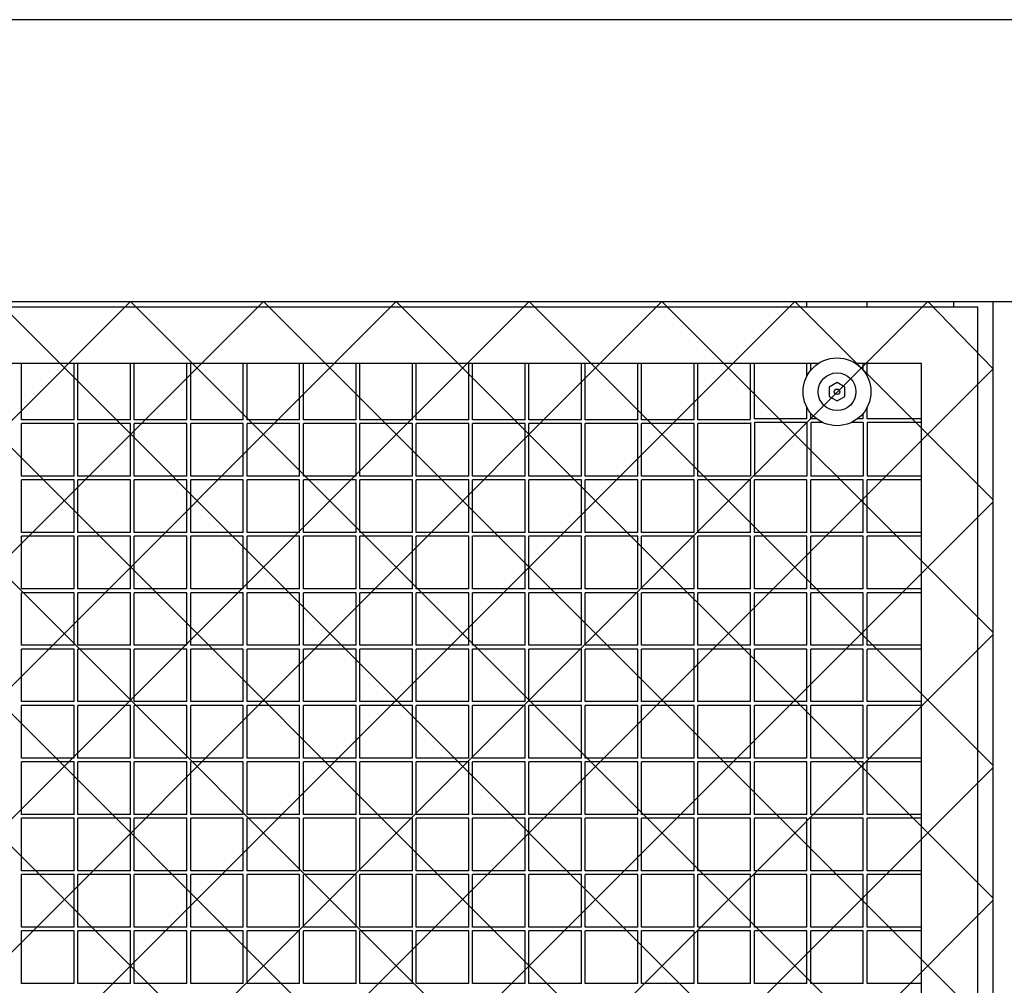
# Model space of a CAD drawing. Units: centimetres. Extents: x -5588 to -5560, y 5882.8 to 5896.3.
# Drawn here: x -5582 to -5581.5, y 5895.1 to 5895.6 of the extents above; entities that cross this region are included whole.
import ezdxf

# ---------------------------------------------------------------- set-up
doc = ezdxf.new("R2010")
doc.units = ezdxf.units.CM
doc.header["$LTSCALE"] = 8
doc.header["$MEASUREMENT"] = 0
doc.layers.add('Ansicht', color=8, linetype='CONTINUOUS')

msp = doc.modelspace()

# ---------------------------------------------------------------- linework, layer by layer
at = {"layer": 'Ansicht', "ltscale": 0.005}
for p, q in [((-5581.46728, 5895.5658), (-5583.57266, 5895.5658)), ((-5583.57266, 5895.4158), (-5581.46728, 5895.4158)), ((-5581.52707, 5895.4158), (-5581.49228, 5895.37988)), ((-5581.51328, 5895.4158), (-5581.51328, 5895.4128)), ((-5581.49228, 5893.7288), (-5581.49228, 5895.4158)), ((-5581.62134, 5895.3513), (-5581.62134, 5895.3228)), ((-5581.61934, 5895.3513), (-5581.61934, 5895.3228)), ((-5581.59134, 5895.3513), (-5581.59134, 5895.3228)), ((-5581.58934, 5895.3513), (-5581.58934, 5895.3228)), ((-5581.56134, 5895.3513), (-5581.56134, 5895.3228)), ((-5581.55934, 5895.3513), (-5581.55934, 5895.3228))]:
    msp.add_line(p, q, dxfattribs=at)
at = {"layer": 'Ansicht'}
for p, q in [((-5582.79484, 5894.5723), (-5581.95134, 5895.4158)), ((-5582.72413, 5894.5723), (-5581.88063, 5895.4158)), ((-5582.65342, 5894.5723), (-5581.80992, 5895.4158)), ((-5582.58271, 5894.5723), (-5581.73921, 5895.4158)), ((-5582.512, 5894.5723), (-5581.6685, 5895.4158)), ((-5582.44128, 5894.5723), (-5581.59778, 5895.4158)), ((-5582.37057, 5894.5723), (-5581.52707, 5895.4158)), ((-5581.49228, 5894.6032), (-5582.30489, 5895.4158)), ((-5581.49228, 5894.67391), (-5582.23418, 5895.4158)), ((-5581.49228, 5894.74462), (-5582.16347, 5895.4158)), ((-5581.49228, 5894.81533), (-5582.09276, 5895.4158)), ((-5581.49228, 5894.88604), (-5582.02205, 5895.4158)), ((-5581.49228, 5894.95675), (-5581.95134, 5895.4158)), ((-5581.49228, 5895.02746), (-5581.88063, 5895.4158)), ((-5581.49228, 5895.09817), (-5581.80992, 5895.4158)), ((-5581.49228, 5895.16888), (-5581.73921, 5895.4158)), ((-5581.49228, 5895.23959), (-5581.6685, 5895.4158)), ((-5581.49228, 5895.3103), (-5581.59778, 5895.4158)), ((-5581.59134, 5895.4128), (-5581.59134, 5895.4158)), ((-5581.55934, 5895.4128), (-5581.55934, 5895.4158)), ((-5581.50034, 5895.4128), (-5582.49034, 5895.4128)), ((-5581.50034, 5894.7223), (-5581.50034, 5895.4128)), ((-5581.5853, 5895.3828), (-5582.49034, 5895.3828)), ((-5582.00934, 5895.3528), (-5582.00934, 5895.3828)), ((-5581.98134, 5895.3528), (-5581.98134, 5895.3828)), ((-5581.97934, 5895.3528), (-5581.97934, 5895.3828)), ((-5581.95134, 5895.3528), (-5581.95134, 5895.3828)), ((-5581.94934, 5895.3528), (-5581.94934, 5895.3828)), ((-5581.92134, 5895.3528), (-5581.92134, 5895.3828)), ((-5581.91934, 5895.3528), (-5581.91934, 5895.3828)), ((-5581.89134, 5895.3528), (-5581.89134, 5895.3828)), ((-5581.88934, 5895.3528), (-5581.88934, 5895.3828)), ((-5581.86134, 5895.3528), (-5581.86134, 5895.3828)), ((-5581.85934, 5895.3528), (-5581.85934, 5895.3828)), ((-5581.83134, 5895.3528), (-5581.83134, 5895.3828)), ((-5581.82934, 5895.3528), (-5581.82934, 5895.3828)), ((-5581.80134, 5895.3528), (-5581.80134, 5895.3828)), ((-5581.79934, 5895.3528), (-5581.79934, 5895.3828)), ((-5581.77134, 5895.3528), (-5581.77134, 5895.3828)), ((-5581.76934, 5895.3528), (-5581.76934, 5895.3828)), ((-5581.74134, 5895.3528), (-5581.74134, 5895.3828)), ((-5581.73934, 5895.3528), (-5581.73934, 5895.3828)), ((-5581.71134, 5895.3528), (-5581.71134, 5895.3828)), ((-5581.70934, 5895.3528), (-5581.70934, 5895.3828)), ((-5581.68134, 5895.3528), (-5581.68134, 5895.3828)), ((-5581.67934, 5895.3528), (-5581.67934, 5895.3828)), ((-5581.65134, 5895.3528), (-5581.65134, 5895.3828)), ((-5581.64934, 5895.3528), (-5581.64934, 5895.3828)), ((-5581.62134, 5895.3533), (-5581.62134, 5895.3828)), ((-5581.61934, 5895.3533), (-5581.61934, 5895.3828)), ((-5581.59134, 5895.37611), (-5581.59134, 5895.3828)), ((-5581.58934, 5895.37915), (-5581.58934, 5895.3828)), ((-5581.53034, 5895.3828), (-5581.56537, 5895.3828)), ((-5581.56134, 5895.37915), (-5581.56134, 5895.3828)), ((-5581.55934, 5895.37611), (-5581.55934, 5895.3828)), ((-5581.53034, 5894.7223), (-5581.53034, 5895.3828)), ((-5582.29986, 5894.5723), (-5581.49228, 5895.37988)), ((-5581.59134, 5895.3533), (-5581.59134, 5895.35938)), ((-5581.58934, 5895.3533), (-5581.58934, 5895.35635)), ((-5581.56134, 5895.3533), (-5581.56134, 5895.35635)), ((-5581.55934, 5895.3533), (-5581.55934, 5895.35938)), ((-5581.98134, 5895.3528), (-5582.00934, 5895.3528)), ((-5581.95134, 5895.3528), (-5581.97934, 5895.3528)), ((-5581.92134, 5895.3528), (-5581.94934, 5895.3528)), ((-5581.89134, 5895.3528), (-5581.91934, 5895.3528)), ((-5581.86134, 5895.3528), (-5581.88934, 5895.3528)), ((-5581.83134, 5895.3528), (-5581.85934, 5895.3528)), ((-5581.80134, 5895.3528), (-5581.82934, 5895.3528)), ((-5581.77134, 5895.3528), (-5581.79934, 5895.3528)), ((-5581.74134, 5895.3528), (-5581.76934, 5895.3528)), ((-5581.71134, 5895.3528), (-5581.73934, 5895.3528)), ((-5581.68134, 5895.3528), (-5581.70934, 5895.3528)), ((-5581.65134, 5895.3528), (-5581.67934, 5895.3528)), ((-5581.62134, 5895.3528), (-5581.64934, 5895.3528)), ((-5581.59134, 5895.3533), (-5581.61934, 5895.3533)), ((-5581.59134, 5895.3513), (-5581.61934, 5895.3513)), ((-5581.58617, 5895.3533), (-5581.58934, 5895.3533)), ((-5581.58279, 5895.3513), (-5581.58934, 5895.3513)), ((-5581.56134, 5895.3513), (-5581.56788, 5895.3513)), ((-5581.56134, 5895.3533), (-5581.5645, 5895.3533)), ((-5581.53034, 5895.3533), (-5581.55934, 5895.3533)), ((-5581.53034, 5895.3513), (-5581.55934, 5895.3513)), ((-5581.98134, 5895.3508), (-5582.00934, 5895.3508)), ((-5582.00934, 5895.3228), (-5582.00934, 5895.3508)), ((-5581.98134, 5895.3228), (-5581.98134, 5895.3508)), ((-5581.95134, 5895.3508), (-5581.97934, 5895.3508)), ((-5581.97934, 5895.3228), (-5581.97934, 5895.3508)), ((-5581.95134, 5895.3228), (-5581.95134, 5895.3508)), ((-5581.92134, 5895.3508), (-5581.94934, 5895.3508)), ((-5581.94934, 5895.3228), (-5581.94934, 5895.3508)), ((-5581.92134, 5895.3228), (-5581.92134, 5895.3508)), ((-5581.89134, 5895.3508), (-5581.91934, 5895.3508)), ((-5581.91934, 5895.3228), (-5581.91934, 5895.3508)), ((-5581.89134, 5895.3228), (-5581.89134, 5895.3508)), ((-5581.86134, 5895.3508), (-5581.88934, 5895.3508)), ((-5581.88934, 5895.3228), (-5581.88934, 5895.3508)), ((-5581.86134, 5895.3228), (-5581.86134, 5895.3508)), ((-5581.83134, 5895.3508), (-5581.85934, 5895.3508)), ((-5581.85934, 5895.3228), (-5581.85934, 5895.3508)), ((-5581.83134, 5895.3228), (-5581.83134, 5895.3508)), ((-5581.80134, 5895.3508), (-5581.82934, 5895.3508)), ((-5581.82934, 5895.3228), (-5581.82934, 5895.3508)), ((-5581.80134, 5895.3228), (-5581.80134, 5895.3508)), ((-5581.77134, 5895.3508), (-5581.79934, 5895.3508)), ((-5581.79934, 5895.3228), (-5581.79934, 5895.3508)), ((-5581.77134, 5895.3228), (-5581.77134, 5895.3508)), ((-5581.74134, 5895.3508), (-5581.76934, 5895.3508)), ((-5581.76934, 5895.3228), (-5581.76934, 5895.3508)), ((-5581.74134, 5895.3228), (-5581.74134, 5895.3508)), ((-5581.71134, 5895.3508), (-5581.73934, 5895.3508)), ((-5581.73934, 5895.3228), (-5581.73934, 5895.3508)), ((-5581.71134, 5895.3228), (-5581.71134, 5895.3508)), ((-5581.68134, 5895.3508), (-5581.70934, 5895.3508)), ((-5581.70934, 5895.3228), (-5581.70934, 5895.3508)), ((-5581.68134, 5895.3228), (-5581.68134, 5895.3508)), ((-5581.65134, 5895.3508), (-5581.67934, 5895.3508)), ((-5581.67934, 5895.3228), (-5581.67934, 5895.3508)), ((-5581.65134, 5895.3228), (-5581.65134, 5895.3508)), ((-5581.62134, 5895.3508), (-5581.64934, 5895.3508)), ((-5581.64934, 5895.3228), (-5581.64934, 5895.3508)), ((-5581.98134, 5895.3228), (-5582.00934, 5895.3228)), ((-5581.98134, 5895.3208), (-5582.00934, 5895.3208)), ((-5582.00934, 5895.2928), (-5582.00934, 5895.3208)), ((-5581.98134, 5895.2928), (-5581.98134, 5895.3208)), ((-5581.95134, 5895.3228), (-5581.97934, 5895.3228)), ((-5581.95134, 5895.3208), (-5581.97934, 5895.3208)), ((-5581.97934, 5895.2928), (-5581.97934, 5895.3208)), ((-5581.95134, 5895.2928), (-5581.95134, 5895.3208)), ((-5581.92134, 5895.3228), (-5581.94934, 5895.3228)), ((-5581.92134, 5895.3208), (-5581.94934, 5895.3208)), ((-5581.94934, 5895.2928), (-5581.94934, 5895.3208)), ((-5581.92134, 5895.2928), (-5581.92134, 5895.3208)), ((-5581.89134, 5895.3228), (-5581.91934, 5895.3228)), ((-5581.89134, 5895.3208), (-5581.91934, 5895.3208)), ((-5581.91934, 5895.2928), (-5581.91934, 5895.3208)), ((-5581.89134, 5895.2928), (-5581.89134, 5895.3208)), ((-5581.86134, 5895.3228), (-5581.88934, 5895.3228)), ((-5581.86134, 5895.3208), (-5581.88934, 5895.3208)), ((-5581.88934, 5895.2928), (-5581.88934, 5895.3208)), ((-5581.86134, 5895.2928), (-5581.86134, 5895.3208)), ((-5581.83134, 5895.3228), (-5581.85934, 5895.3228)), ((-5581.83134, 5895.3208), (-5581.85934, 5895.3208)), ((-5581.85934, 5895.2928), (-5581.85934, 5895.3208)), ((-5581.83134, 5895.2928), (-5581.83134, 5895.3208)), ((-5581.80134, 5895.3228), (-5581.82934, 5895.3228)), ((-5581.80134, 5895.3208), (-5581.82934, 5895.3208)), ((-5581.82934, 5895.2928), (-5581.82934, 5895.3208)), ((-5581.80134, 5895.2928), (-5581.80134, 5895.3208)), ((-5581.77134, 5895.3228), (-5581.79934, 5895.3228)), ((-5581.77134, 5895.3208), (-5581.79934, 5895.3208)), ((-5581.79934, 5895.2928), (-5581.79934, 5895.3208)), ((-5581.77134, 5895.2928), (-5581.77134, 5895.3208)), ((-5581.74134, 5895.3228), (-5581.76934, 5895.3228)), ((-5581.74134, 5895.3208), (-5581.76934, 5895.3208)), ((-5581.76934, 5895.2928), (-5581.76934, 5895.3208)), ((-5581.74134, 5895.2928), (-5581.74134, 5895.3208)), ((-5581.71134, 5895.3228), (-5581.73934, 5895.3228)), ((-5581.71134, 5895.3208), (-5581.73934, 5895.3208)), ((-5581.73934, 5895.2928), (-5581.73934, 5895.3208)), ((-5581.71134, 5895.2928), (-5581.71134, 5895.3208)), ((-5581.68134, 5895.3228), (-5581.70934, 5895.3228)), ((-5581.68134, 5895.3208), (-5581.70934, 5895.3208)), ((-5581.70934, 5895.2928), (-5581.70934, 5895.3208)), ((-5581.68134, 5895.2928), (-5581.68134, 5895.3208)), ((-5581.65134, 5895.3228), (-5581.67934, 5895.3228)), ((-5581.65134, 5895.3208), (-5581.67934, 5895.3208)), ((-5581.67934, 5895.2928), (-5581.67934, 5895.3208)), ((-5581.65134, 5895.2928), (-5581.65134, 5895.3208)), ((-5581.62134, 5895.3228), (-5581.64934, 5895.3228)), ((-5581.62134, 5895.3208), (-5581.64934, 5895.3208)), ((-5581.64934, 5895.2928), (-5581.64934, 5895.3208)), ((-5581.62134, 5895.2928), (-5581.62134, 5895.3208)), ((-5581.59134, 5895.3228), (-5581.61934, 5895.3228)), ((-5581.59134, 5895.3208), (-5581.61934, 5895.3208)), ((-5581.61934, 5895.2928), (-5581.61934, 5895.3208)), ((-5581.59134, 5895.2928), (-5581.59134, 5895.3208)), ((-5581.56134, 5895.3228), (-5581.58934, 5895.3228)), ((-5581.56134, 5895.3208), (-5581.58934, 5895.3208)), ((-5581.58934, 5895.2928), (-5581.58934, 5895.3208)), ((-5581.56134, 5895.2928), (-5581.56134, 5895.3208)), ((-5581.53034, 5895.3228), (-5581.55934, 5895.3228)), ((-5581.53034, 5895.3208), (-5581.55934, 5895.3208)), ((-5581.55934, 5895.2928), (-5581.55934, 5895.3208)), ((-5582.22915, 5894.5723), (-5581.49228, 5895.30917)), ((-5581.98134, 5895.2928), (-5582.00934, 5895.2928)), ((-5581.98134, 5895.2908), (-5582.00934, 5895.2908)), ((-5582.00934, 5895.2628), (-5582.00934, 5895.2908)), ((-5581.98134, 5895.2628), (-5581.98134, 5895.2908)), ((-5581.95134, 5895.2928), (-5581.97934, 5895.2928)), ((-5581.95134, 5895.2908), (-5581.97934, 5895.2908)), ((-5581.97934, 5895.2628), (-5581.97934, 5895.2908)), ((-5581.95134, 5895.2628), (-5581.95134, 5895.2908)), ((-5581.92134, 5895.2928), (-5581.94934, 5895.2928)), ((-5581.92134, 5895.2908), (-5581.94934, 5895.2908)), ((-5581.94934, 5895.2628), (-5581.94934, 5895.2908)), ((-5581.92134, 5895.2628), (-5581.92134, 5895.2908)), ((-5581.89134, 5895.2928), (-5581.91934, 5895.2928)), ((-5581.89134, 5895.2908), (-5581.91934, 5895.2908)), ((-5581.91934, 5895.2628), (-5581.91934, 5895.2908)), ((-5581.89134, 5895.2628), (-5581.89134, 5895.2908)), ((-5581.86134, 5895.2928), (-5581.88934, 5895.2928)), ((-5581.86134, 5895.2908), (-5581.88934, 5895.2908)), ((-5581.88934, 5895.2628), (-5581.88934, 5895.2908)), ((-5581.86134, 5895.2628), (-5581.86134, 5895.2908)), ((-5581.83134, 5895.2928), (-5581.85934, 5895.2928)), ((-5581.83134, 5895.2908), (-5581.85934, 5895.2908)), ((-5581.85934, 5895.2628), (-5581.85934, 5895.2908)), ((-5581.83134, 5895.2628), (-5581.83134, 5895.2908)), ((-5581.80134, 5895.2928), (-5581.82934, 5895.2928)), ((-5581.80134, 5895.2908), (-5581.82934, 5895.2908)), ((-5581.82934, 5895.2628), (-5581.82934, 5895.2908)), ((-5581.80134, 5895.2628), (-5581.80134, 5895.2908)), ((-5581.77134, 5895.2928), (-5581.79934, 5895.2928)), ((-5581.77134, 5895.2908), (-5581.79934, 5895.2908)), ((-5581.79934, 5895.2628), (-5581.79934, 5895.2908)), ((-5581.77134, 5895.2628), (-5581.77134, 5895.2908)), ((-5581.74134, 5895.2928), (-5581.76934, 5895.2928)), ((-5581.74134, 5895.2908), (-5581.76934, 5895.2908)), ((-5581.76934, 5895.2628), (-5581.76934, 5895.2908)), ((-5581.74134, 5895.2628), (-5581.74134, 5895.2908)), ((-5581.71134, 5895.2928), (-5581.73934, 5895.2928)), ((-5581.71134, 5895.2908), (-5581.73934, 5895.2908)), ((-5581.73934, 5895.2628), (-5581.73934, 5895.2908)), ((-5581.71134, 5895.2628), (-5581.71134, 5895.2908)), ((-5581.68134, 5895.2928), (-5581.70934, 5895.2928)), ((-5581.68134, 5895.2908), (-5581.70934, 5895.2908)), ((-5581.70934, 5895.2628), (-5581.70934, 5895.2908)), ((-5581.68134, 5895.2628), (-5581.68134, 5895.2908)), ((-5581.65134, 5895.2928), (-5581.67934, 5895.2928)), ((-5581.65134, 5895.2908), (-5581.67934, 5895.2908)), ((-5581.67934, 5895.2628), (-5581.67934, 5895.2908)), ((-5581.65134, 5895.2628), (-5581.65134, 5895.2908)), ((-5581.62134, 5895.2928), (-5581.64934, 5895.2928)), ((-5581.62134, 5895.2908), (-5581.64934, 5895.2908)), ((-5581.64934, 5895.2628), (-5581.64934, 5895.2908)), ((-5581.62134, 5895.2628), (-5581.62134, 5895.2908)), ((-5581.59134, 5895.2928), (-5581.61934, 5895.2928)), ((-5581.59134, 5895.2908), (-5581.61934, 5895.2908)), ((-5581.61934, 5895.2628), (-5581.61934, 5895.2908)), ((-5581.59134, 5895.2628), (-5581.59134, 5895.2908)), ((-5581.56134, 5895.2928), (-5581.58934, 5895.2928)), ((-5581.56134, 5895.2908), (-5581.58934, 5895.2908)), ((-5581.58934, 5895.2628), (-5581.58934, 5895.2908)), ((-5581.56134, 5895.2628), (-5581.56134, 5895.2908)), ((-5581.53034, 5895.2928), (-5581.55934, 5895.2928)), ((-5581.53034, 5895.2908), (-5581.55934, 5895.2908)), ((-5581.55934, 5895.2628), (-5581.55934, 5895.2908)), ((-5581.98134, 5895.2628), (-5582.00934, 5895.2628)), ((-5581.95134, 5895.2628), (-5581.97934, 5895.2628)), ((-5581.92134, 5895.2628), (-5581.94934, 5895.2628)), ((-5581.89134, 5895.2628), (-5581.91934, 5895.2628)), ((-5581.86134, 5895.2628), (-5581.88934, 5895.2628)), ((-5581.83134, 5895.2628), (-5581.85934, 5895.2628)), ((-5581.80134, 5895.2628), (-5581.82934, 5895.2628)), ((-5581.77134, 5895.2628), (-5581.79934, 5895.2628)), ((-5581.74134, 5895.2628), (-5581.76934, 5895.2628)), ((-5581.71134, 5895.2628), (-5581.73934, 5895.2628)), ((-5581.68134, 5895.2628), (-5581.70934, 5895.2628)), ((-5581.65134, 5895.2628), (-5581.67934, 5895.2628)), ((-5581.62134, 5895.2628), (-5581.64934, 5895.2628)), ((-5581.59134, 5895.2628), (-5581.61934, 5895.2628)), ((-5581.56134, 5895.2628), (-5581.58934, 5895.2628)), ((-5581.53034, 5895.2628), (-5581.55934, 5895.2628)), ((-5581.98134, 5895.2608), (-5582.00934, 5895.2608)), ((-5582.00934, 5895.2328), (-5582.00934, 5895.2608)), ((-5581.98134, 5895.2328), (-5581.98134, 5895.2608)), ((-5581.95134, 5895.2608), (-5581.97934, 5895.2608)), ((-5581.97934, 5895.2328), (-5581.97934, 5895.2608)), ((-5581.95134, 5895.2328), (-5581.95134, 5895.2608)), ((-5581.92134, 5895.2608), (-5581.94934, 5895.2608)), ((-5581.94934, 5895.2328), (-5581.94934, 5895.2608)), ((-5581.92134, 5895.2328), (-5581.92134, 5895.2608)), ((-5581.89134, 5895.2608), (-5581.91934, 5895.2608)), ((-5581.91934, 5895.2328), (-5581.91934, 5895.2608)), ((-5581.89134, 5895.2328), (-5581.89134, 5895.2608)), ((-5581.86134, 5895.2608), (-5581.88934, 5895.2608)), ((-5581.88934, 5895.2328), (-5581.88934, 5895.2608)), ((-5581.86134, 5895.2328), (-5581.86134, 5895.2608)), ((-5581.83134, 5895.2608), (-5581.85934, 5895.2608)), ((-5581.85934, 5895.2328), (-5581.85934, 5895.2608)), ((-5581.83134, 5895.2328), (-5581.83134, 5895.2608)), ((-5581.80134, 5895.2608), (-5581.82934, 5895.2608)), ((-5581.82934, 5895.2328), (-5581.82934, 5895.2608)), ((-5581.80134, 5895.2328), (-5581.80134, 5895.2608)), ((-5581.77134, 5895.2608), (-5581.79934, 5895.2608)), ((-5581.79934, 5895.2328), (-5581.79934, 5895.2608)), ((-5581.77134, 5895.2328), (-5581.77134, 5895.2608)), ((-5581.74134, 5895.2608), (-5581.76934, 5895.2608)), ((-5581.76934, 5895.2328), (-5581.76934, 5895.2608)), ((-5581.74134, 5895.2328), (-5581.74134, 5895.2608)), ((-5581.71134, 5895.2608), (-5581.73934, 5895.2608)), ((-5581.73934, 5895.2328), (-5581.73934, 5895.2608)), ((-5581.71134, 5895.2328), (-5581.71134, 5895.2608)), ((-5581.68134, 5895.2608), (-5581.70934, 5895.2608)), ((-5581.70934, 5895.2328), (-5581.70934, 5895.2608)), ((-5581.68134, 5895.2328), (-5581.68134, 5895.2608)), ((-5581.65134, 5895.2608), (-5581.67934, 5895.2608)), ((-5581.67934, 5895.2328), (-5581.67934, 5895.2608)), ((-5581.65134, 5895.2328), (-5581.65134, 5895.2608)), ((-5581.62134, 5895.2608), (-5581.64934, 5895.2608)), ((-5581.64934, 5895.2328), (-5581.64934, 5895.2608)), ((-5581.62134, 5895.2328), (-5581.62134, 5895.2608)), ((-5581.59134, 5895.2608), (-5581.61934, 5895.2608)), ((-5581.61934, 5895.2328), (-5581.61934, 5895.2608)), ((-5581.59134, 5895.2328), (-5581.59134, 5895.2608)), ((-5581.56134, 5895.2608), (-5581.58934, 5895.2608)), ((-5581.58934, 5895.2328), (-5581.58934, 5895.2608)), ((-5581.56134, 5895.2328), (-5581.56134, 5895.2608)), ((-5581.53034, 5895.2608), (-5581.55934, 5895.2608)), ((-5581.55934, 5895.2328), (-5581.55934, 5895.2608)), ((-5582.15844, 5894.5723), (-5581.49228, 5895.23846)), ((-5581.98134, 5895.2328), (-5582.00934, 5895.2328)), ((-5581.98134, 5895.2308), (-5582.00934, 5895.2308)), ((-5582.00934, 5895.2028), (-5582.00934, 5895.2308)), ((-5581.98134, 5895.2028), (-5581.98134, 5895.2308)), ((-5581.95134, 5895.2328), (-5581.97934, 5895.2328)), ((-5581.95134, 5895.2308), (-5581.97934, 5895.2308)), ((-5581.97934, 5895.2028), (-5581.97934, 5895.2308)), ((-5581.95134, 5895.2028), (-5581.95134, 5895.2308)), ((-5581.92134, 5895.2328), (-5581.94934, 5895.2328)), ((-5581.92134, 5895.2308), (-5581.94934, 5895.2308)), ((-5581.94934, 5895.2028), (-5581.94934, 5895.2308)), ((-5581.92134, 5895.2028), (-5581.92134, 5895.2308)), ((-5581.89134, 5895.2328), (-5581.91934, 5895.2328)), ((-5581.89134, 5895.2308), (-5581.91934, 5895.2308)), ((-5581.91934, 5895.2028), (-5581.91934, 5895.2308)), ((-5581.89134, 5895.2028), (-5581.89134, 5895.2308)), ((-5581.86134, 5895.2328), (-5581.88934, 5895.2328)), ((-5581.86134, 5895.2308), (-5581.88934, 5895.2308)), ((-5581.88934, 5895.2028), (-5581.88934, 5895.2308)), ((-5581.86134, 5895.2028), (-5581.86134, 5895.2308)), ((-5581.83134, 5895.2328), (-5581.85934, 5895.2328)), ((-5581.83134, 5895.2308), (-5581.85934, 5895.2308)), ((-5581.85934, 5895.2028), (-5581.85934, 5895.2308)), ((-5581.83134, 5895.2028), (-5581.83134, 5895.2308)), ((-5581.80134, 5895.2328), (-5581.82934, 5895.2328)), ((-5581.80134, 5895.2308), (-5581.82934, 5895.2308)), ((-5581.82934, 5895.2028), (-5581.82934, 5895.2308)), ((-5581.80134, 5895.2028), (-5581.80134, 5895.2308)), ((-5581.77134, 5895.2328), (-5581.79934, 5895.2328)), ((-5581.77134, 5895.2308), (-5581.79934, 5895.2308)), ((-5581.79934, 5895.2028), (-5581.79934, 5895.2308)), ((-5581.77134, 5895.2028), (-5581.77134, 5895.2308)), ((-5581.74134, 5895.2328), (-5581.76934, 5895.2328)), ((-5581.74134, 5895.2308), (-5581.76934, 5895.2308)), ((-5581.76934, 5895.2028), (-5581.76934, 5895.2308)), ((-5581.74134, 5895.2028), (-5581.74134, 5895.2308)), ((-5581.71134, 5895.2328), (-5581.73934, 5895.2328)), ((-5581.71134, 5895.2308), (-5581.73934, 5895.2308)), ((-5581.73934, 5895.2028), (-5581.73934, 5895.2308)), ((-5581.71134, 5895.2028), (-5581.71134, 5895.2308)), ((-5581.68134, 5895.2328), (-5581.70934, 5895.2328)), ((-5581.68134, 5895.2308), (-5581.70934, 5895.2308)), ((-5581.70934, 5895.2028), (-5581.70934, 5895.2308)), ((-5581.68134, 5895.2028), (-5581.68134, 5895.2308)), ((-5581.65134, 5895.2328), (-5581.67934, 5895.2328)), ((-5581.65134, 5895.2308), (-5581.67934, 5895.2308)), ((-5581.67934, 5895.2028), (-5581.67934, 5895.2308)), ((-5581.65134, 5895.2028), (-5581.65134, 5895.2308)), ((-5581.62134, 5895.2328), (-5581.64934, 5895.2328)), ((-5581.62134, 5895.2308), (-5581.64934, 5895.2308)), ((-5581.64934, 5895.2028), (-5581.64934, 5895.2308)), ((-5581.62134, 5895.2028), (-5581.62134, 5895.2308)), ((-5581.59134, 5895.2328), (-5581.61934, 5895.2328)), ((-5581.59134, 5895.2308), (-5581.61934, 5895.2308)), ((-5581.61934, 5895.2028), (-5581.61934, 5895.2308)), ((-5581.59134, 5895.2028), (-5581.59134, 5895.2308)), ((-5581.56134, 5895.2328), (-5581.58934, 5895.2328)), ((-5581.56134, 5895.2308), (-5581.58934, 5895.2308)), ((-5581.58934, 5895.2028), (-5581.58934, 5895.2308)), ((-5581.56134, 5895.2028), (-5581.56134, 5895.2308)), ((-5581.53034, 5895.2328), (-5581.55934, 5895.2328)), ((-5581.53034, 5895.2308), (-5581.55934, 5895.2308)), ((-5581.55934, 5895.2028), (-5581.55934, 5895.2308)), ((-5581.98134, 5895.2028), (-5582.00934, 5895.2028)), ((-5581.98134, 5895.2008), (-5582.00934, 5895.2008)), ((-5582.00934, 5895.1728), (-5582.00934, 5895.2008)), ((-5581.98134, 5895.1728), (-5581.98134, 5895.2008)), ((-5581.95134, 5895.2028), (-5581.97934, 5895.2028)), ((-5581.95134, 5895.2008), (-5581.97934, 5895.2008)), ((-5581.97934, 5895.1728), (-5581.97934, 5895.2008)), ((-5581.95134, 5895.1728), (-5581.95134, 5895.2008)), ((-5581.92134, 5895.2028), (-5581.94934, 5895.2028)), ((-5581.92134, 5895.2008), (-5581.94934, 5895.2008)), ((-5581.94934, 5895.1728), (-5581.94934, 5895.2008)), ((-5581.92134, 5895.1728), (-5581.92134, 5895.2008)), ((-5581.89134, 5895.2028), (-5581.91934, 5895.2028)), ((-5581.89134, 5895.2008), (-5581.91934, 5895.2008)), ((-5581.91934, 5895.1728), (-5581.91934, 5895.2008)), ((-5581.89134, 5895.1728), (-5581.89134, 5895.2008)), ((-5581.86134, 5895.2028), (-5581.88934, 5895.2028)), ((-5581.86134, 5895.2008), (-5581.88934, 5895.2008)), ((-5581.88934, 5895.1728), (-5581.88934, 5895.2008)), ((-5581.86134, 5895.1728), (-5581.86134, 5895.2008)), ((-5581.83134, 5895.2028), (-5581.85934, 5895.2028)), ((-5581.83134, 5895.2008), (-5581.85934, 5895.2008)), ((-5581.85934, 5895.1728), (-5581.85934, 5895.2008)), ((-5581.83134, 5895.1728), (-5581.83134, 5895.2008)), ((-5581.80134, 5895.2028), (-5581.82934, 5895.2028)), ((-5581.80134, 5895.2008), (-5581.82934, 5895.2008)), ((-5581.82934, 5895.1728), (-5581.82934, 5895.2008)), ((-5581.80134, 5895.1728), (-5581.80134, 5895.2008)), ((-5581.77134, 5895.2028), (-5581.79934, 5895.2028)), ((-5581.77134, 5895.2008), (-5581.79934, 5895.2008)), ((-5581.79934, 5895.1728), (-5581.79934, 5895.2008)), ((-5581.77134, 5895.1728), (-5581.77134, 5895.2008)), ((-5581.74134, 5895.2028), (-5581.76934, 5895.2028)), ((-5581.74134, 5895.2008), (-5581.76934, 5895.2008)), ((-5581.76934, 5895.1728), (-5581.76934, 5895.2008)), ((-5581.74134, 5895.1728), (-5581.74134, 5895.2008)), ((-5581.71134, 5895.2028), (-5581.73934, 5895.2028)), ((-5581.71134, 5895.2008), (-5581.73934, 5895.2008)), ((-5581.73934, 5895.1728), (-5581.73934, 5895.2008)), ((-5581.71134, 5895.1728), (-5581.71134, 5895.2008)), ((-5581.68134, 5895.2028), (-5581.70934, 5895.2028)), ((-5581.68134, 5895.2008), (-5581.70934, 5895.2008)), ((-5581.70934, 5895.1728), (-5581.70934, 5895.2008)), ((-5581.68134, 5895.1728), (-5581.68134, 5895.2008)), ((-5581.65134, 5895.2028), (-5581.67934, 5895.2028)), ((-5581.65134, 5895.2008), (-5581.67934, 5895.2008)), ((-5581.67934, 5895.1728), (-5581.67934, 5895.2008)), ((-5581.65134, 5895.1728), (-5581.65134, 5895.2008)), ((-5581.62134, 5895.2028), (-5581.64934, 5895.2028)), ((-5581.62134, 5895.2008), (-5581.64934, 5895.2008)), ((-5581.64934, 5895.1728), (-5581.64934, 5895.2008)), ((-5581.62134, 5895.1728), (-5581.62134, 5895.2008)), ((-5581.59134, 5895.2028), (-5581.61934, 5895.2028)), ((-5581.59134, 5895.2008), (-5581.61934, 5895.2008)), ((-5581.61934, 5895.1728), (-5581.61934, 5895.2008)), ((-5581.59134, 5895.1728), (-5581.59134, 5895.2008)), ((-5581.56134, 5895.2028), (-5581.58934, 5895.2028)), ((-5581.56134, 5895.2008), (-5581.58934, 5895.2008)), ((-5581.58934, 5895.1728), (-5581.58934, 5895.2008)), ((-5581.56134, 5895.1728), (-5581.56134, 5895.2008)), ((-5581.53034, 5895.2028), (-5581.55934, 5895.2028)), ((-5581.53034, 5895.2008), (-5581.55934, 5895.2008)), ((-5581.55934, 5895.1728), (-5581.55934, 5895.2008)), ((-5581.98134, 5895.1728), (-5582.00934, 5895.1728)), ((-5581.95134, 5895.1728), (-5581.97934, 5895.1728)), ((-5581.92134, 5895.1728), (-5581.94934, 5895.1728)), ((-5581.89134, 5895.1728), (-5581.91934, 5895.1728)), ((-5581.86134, 5895.1728), (-5581.88934, 5895.1728)), ((-5581.83134, 5895.1728), (-5581.85934, 5895.1728)), ((-5581.80134, 5895.1728), (-5581.82934, 5895.1728)), ((-5581.77134, 5895.1728), (-5581.79934, 5895.1728)), ((-5581.74134, 5895.1728), (-5581.76934, 5895.1728)), ((-5581.71134, 5895.1728), (-5581.73934, 5895.1728)), ((-5581.68134, 5895.1728), (-5581.70934, 5895.1728)), ((-5581.65134, 5895.1728), (-5581.67934, 5895.1728)), ((-5581.62134, 5895.1728), (-5581.64934, 5895.1728)), ((-5581.59134, 5895.1728), (-5581.61934, 5895.1728)), ((-5581.56134, 5895.1728), (-5581.58934, 5895.1728)), ((-5581.53034, 5895.1728), (-5581.55934, 5895.1728)), ((-5581.98134, 5895.1708), (-5582.00934, 5895.1708)), ((-5582.00934, 5895.1428), (-5582.00934, 5895.1708)), ((-5581.98669, 5894.67334), (-5581.49228, 5895.16775)), ((-5581.98134, 5895.1428), (-5581.98134, 5895.1708)), ((-5581.95134, 5895.1708), (-5581.97934, 5895.1708)), ((-5581.97934, 5895.1428), (-5581.97934, 5895.1708)), ((-5581.95134, 5895.1428), (-5581.95134, 5895.1708)), ((-5581.92134, 5895.1708), (-5581.94934, 5895.1708)), ((-5581.94934, 5895.1428), (-5581.94934, 5895.1708)), ((-5581.92134, 5895.1428), (-5581.92134, 5895.1708)), ((-5581.89134, 5895.1708), (-5581.91934, 5895.1708)), ((-5581.91934, 5895.1428), (-5581.91934, 5895.1708)), ((-5581.89134, 5895.1428), (-5581.89134, 5895.1708)), ((-5581.86134, 5895.1708), (-5581.88934, 5895.1708)), ((-5581.88934, 5895.1428), (-5581.88934, 5895.1708)), ((-5581.86134, 5895.1428), (-5581.86134, 5895.1708)), ((-5581.83134, 5895.1708), (-5581.85934, 5895.1708)), ((-5581.85934, 5895.1428), (-5581.85934, 5895.1708)), ((-5581.83134, 5895.1428), (-5581.83134, 5895.1708)), ((-5581.80134, 5895.1708), (-5581.82934, 5895.1708)), ((-5581.82934, 5895.1428), (-5581.82934, 5895.1708)), ((-5581.80134, 5895.1428), (-5581.80134, 5895.1708)), ((-5581.77134, 5895.1708), (-5581.79934, 5895.1708)), ((-5581.79934, 5895.1428), (-5581.79934, 5895.1708)), ((-5581.77134, 5895.1428), (-5581.77134, 5895.1708)), ((-5581.74134, 5895.1708), (-5581.76934, 5895.1708)), ((-5581.76934, 5895.1428), (-5581.76934, 5895.1708)), ((-5581.74134, 5895.1428), (-5581.74134, 5895.1708)), ((-5581.71134, 5895.1708), (-5581.73934, 5895.1708)), ((-5581.73934, 5895.1428), (-5581.73934, 5895.1708)), ((-5581.71134, 5895.1428), (-5581.71134, 5895.1708)), ((-5581.68134, 5895.1708), (-5581.70934, 5895.1708)), ((-5581.70934, 5895.1428), (-5581.70934, 5895.1708)), ((-5581.68134, 5895.1428), (-5581.68134, 5895.1708)), ((-5581.65134, 5895.1708), (-5581.67934, 5895.1708)), ((-5581.67934, 5895.1428), (-5581.67934, 5895.1708)), ((-5581.65134, 5895.1428), (-5581.65134, 5895.1708)), ((-5581.62134, 5895.1708), (-5581.64934, 5895.1708)), ((-5581.64934, 5895.1428), (-5581.64934, 5895.1708)), ((-5581.62134, 5895.1428), (-5581.62134, 5895.1708)), ((-5581.59134, 5895.1708), (-5581.61934, 5895.1708)), ((-5581.61934, 5895.1428), (-5581.61934, 5895.1708)), ((-5581.59134, 5895.1428), (-5581.59134, 5895.1708)), ((-5581.56134, 5895.1708), (-5581.58934, 5895.1708)), ((-5581.58934, 5895.1428), (-5581.58934, 5895.1708)), ((-5581.56134, 5895.1428), (-5581.56134, 5895.1708)), ((-5581.53034, 5895.1708), (-5581.55934, 5895.1708)), ((-5581.55934, 5895.1428), (-5581.55934, 5895.1708)), ((-5581.98134, 5895.1428), (-5582.00934, 5895.1428)), ((-5581.95134, 5895.1428), (-5581.97934, 5895.1428)), ((-5581.92134, 5895.1428), (-5581.94934, 5895.1428)), ((-5581.89134, 5895.1428), (-5581.91934, 5895.1428)), ((-5581.86134, 5895.1428), (-5581.88934, 5895.1428)), ((-5581.83134, 5895.1428), (-5581.85934, 5895.1428)), ((-5581.80134, 5895.1428), (-5581.82934, 5895.1428)), ((-5581.77134, 5895.1428), (-5581.79934, 5895.1428)), ((-5581.74134, 5895.1428), (-5581.76934, 5895.1428)), ((-5581.71134, 5895.1428), (-5581.73934, 5895.1428)), ((-5581.68134, 5895.1428), (-5581.70934, 5895.1428)), ((-5581.65134, 5895.1428), (-5581.67934, 5895.1428)), ((-5581.62134, 5895.1428), (-5581.64934, 5895.1428)), ((-5581.59134, 5895.1428), (-5581.61934, 5895.1428)), ((-5581.56134, 5895.1428), (-5581.58934, 5895.1428)), ((-5581.53034, 5895.1428), (-5581.55934, 5895.1428)), ((-5581.98134, 5895.1408), (-5582.00934, 5895.1408)), ((-5582.00934, 5895.1128), (-5582.00934, 5895.1408)), ((-5581.98134, 5895.1128), (-5581.98134, 5895.1408)), ((-5581.95134, 5895.1408), (-5581.97934, 5895.1408)), ((-5581.97934, 5895.1128), (-5581.97934, 5895.1408)), ((-5581.95134, 5895.1128), (-5581.95134, 5895.1408)), ((-5581.92134, 5895.1408), (-5581.94934, 5895.1408)), ((-5581.94934, 5895.1128), (-5581.94934, 5895.1408)), ((-5581.92134, 5895.1128), (-5581.92134, 5895.1408)), ((-5581.89134, 5895.1408), (-5581.91934, 5895.1408)), ((-5581.91934, 5895.1128), (-5581.91934, 5895.1408)), ((-5581.89134, 5895.1128), (-5581.89134, 5895.1408)), ((-5581.86134, 5895.1408), (-5581.88934, 5895.1408)), ((-5581.88934, 5895.1128), (-5581.88934, 5895.1408)), ((-5581.86134, 5895.1128), (-5581.86134, 5895.1408)), ((-5581.83134, 5895.1408), (-5581.85934, 5895.1408)), ((-5581.85934, 5895.1128), (-5581.85934, 5895.1408)), ((-5581.83134, 5895.1128), (-5581.83134, 5895.1408)), ((-5581.80134, 5895.1408), (-5581.82934, 5895.1408)), ((-5581.82934, 5895.1128), (-5581.82934, 5895.1408)), ((-5581.80134, 5895.1128), (-5581.80134, 5895.1408)), ((-5581.77134, 5895.1408), (-5581.79934, 5895.1408)), ((-5581.79934, 5895.1128), (-5581.79934, 5895.1408)), ((-5581.77134, 5895.1128), (-5581.77134, 5895.1408)), ((-5581.74134, 5895.1408), (-5581.76934, 5895.1408)), ((-5581.76934, 5895.1128), (-5581.76934, 5895.1408)), ((-5581.74134, 5895.1128), (-5581.74134, 5895.1408)), ((-5581.71134, 5895.1408), (-5581.73934, 5895.1408)), ((-5581.73934, 5895.1128), (-5581.73934, 5895.1408)), ((-5581.71134, 5895.1128), (-5581.71134, 5895.1408)), ((-5581.68134, 5895.1408), (-5581.70934, 5895.1408)), ((-5581.70934, 5895.1128), (-5581.70934, 5895.1408)), ((-5581.68134, 5895.1128), (-5581.68134, 5895.1408)), ((-5581.65134, 5895.1408), (-5581.67934, 5895.1408)), ((-5581.67934, 5895.1128), (-5581.67934, 5895.1408)), ((-5581.65134, 5895.1128), (-5581.65134, 5895.1408)), ((-5581.62134, 5895.1408), (-5581.64934, 5895.1408)), ((-5581.64934, 5895.1128), (-5581.64934, 5895.1408)), ((-5581.62134, 5895.1128), (-5581.62134, 5895.1408)), ((-5581.59134, 5895.1408), (-5581.61934, 5895.1408)), ((-5581.61934, 5895.1128), (-5581.61934, 5895.1408)), ((-5581.59134, 5895.1128), (-5581.59134, 5895.1408)), ((-5581.56134, 5895.1408), (-5581.58934, 5895.1408)), ((-5581.58934, 5895.1128), (-5581.58934, 5895.1408)), ((-5581.56134, 5895.1128), (-5581.56134, 5895.1408)), ((-5581.53034, 5895.1408), (-5581.55934, 5895.1408)), ((-5581.55934, 5895.1128), (-5581.55934, 5895.1408)), ((-5581.98134, 5895.1128), (-5582.00934, 5895.1128)), ((-5581.98134, 5895.1108), (-5582.00934, 5895.1108)), ((-5582.00934, 5895.0828), (-5582.00934, 5895.1108)), ((-5581.98134, 5895.0828), (-5581.98134, 5895.1108)), ((-5581.95134, 5895.1128), (-5581.97934, 5895.1128)), ((-5581.95134, 5895.1108), (-5581.97934, 5895.1108)), ((-5581.97934, 5895.0828), (-5581.97934, 5895.1108)), ((-5581.95134, 5895.0828), (-5581.95134, 5895.1108)), ((-5581.92134, 5895.1128), (-5581.94934, 5895.1128)), ((-5581.92134, 5895.1108), (-5581.94934, 5895.1108)), ((-5581.94934, 5895.0828), (-5581.94934, 5895.1108)), ((-5581.92134, 5895.0828), (-5581.92134, 5895.1108)), ((-5581.89134, 5895.1128), (-5581.91934, 5895.1128)), ((-5581.89134, 5895.1108), (-5581.91934, 5895.1108)), ((-5581.91934, 5895.0828), (-5581.91934, 5895.1108)), ((-5581.89134, 5895.0828), (-5581.89134, 5895.1108)), ((-5581.86134, 5895.1128), (-5581.88934, 5895.1128)), ((-5581.86134, 5895.1108), (-5581.88934, 5895.1108)), ((-5581.88934, 5895.0828), (-5581.88934, 5895.1108)), ((-5581.86134, 5895.0828), (-5581.86134, 5895.1108)), ((-5581.83134, 5895.1128), (-5581.85934, 5895.1128)), ((-5581.83134, 5895.1108), (-5581.85934, 5895.1108)), ((-5581.85934, 5895.0828), (-5581.85934, 5895.1108)), ((-5581.83134, 5895.0828), (-5581.83134, 5895.1108)), ((-5581.80134, 5895.1128), (-5581.82934, 5895.1128)), ((-5581.80134, 5895.1108), (-5581.82934, 5895.1108)), ((-5581.82934, 5895.0828), (-5581.82934, 5895.1108)), ((-5581.80134, 5895.0828), (-5581.80134, 5895.1108)), ((-5581.77134, 5895.1128), (-5581.79934, 5895.1128)), ((-5581.77134, 5895.1108), (-5581.79934, 5895.1108)), ((-5581.79934, 5895.0828), (-5581.79934, 5895.1108)), ((-5581.77134, 5895.0828), (-5581.77134, 5895.1108)), ((-5581.74134, 5895.1128), (-5581.76934, 5895.1128)), ((-5581.74134, 5895.1108), (-5581.76934, 5895.1108)), ((-5581.76934, 5895.0828), (-5581.76934, 5895.1108)), ((-5581.74134, 5895.0828), (-5581.74134, 5895.1108)), ((-5581.71134, 5895.1128), (-5581.73934, 5895.1128)), ((-5581.71134, 5895.1108), (-5581.73934, 5895.1108)), ((-5581.73934, 5895.0828), (-5581.73934, 5895.1108)), ((-5581.71134, 5895.0828), (-5581.71134, 5895.1108)), ((-5581.68134, 5895.1128), (-5581.70934, 5895.1128)), ((-5581.68134, 5895.1108), (-5581.70934, 5895.1108)), ((-5581.70934, 5895.0828), (-5581.70934, 5895.1108)), ((-5581.68134, 5895.0828), (-5581.68134, 5895.1108)), ((-5581.65134, 5895.1128), (-5581.67934, 5895.1128)), ((-5581.65134, 5895.1108), (-5581.67934, 5895.1108)), ((-5581.67934, 5895.0828), (-5581.67934, 5895.1108)), ((-5581.65134, 5895.0828), (-5581.65134, 5895.1108)), ((-5581.62134, 5895.1128), (-5581.64934, 5895.1128)), ((-5581.62134, 5895.1108), (-5581.64934, 5895.1108)), ((-5581.64934, 5895.0828), (-5581.64934, 5895.1108)), ((-5581.62134, 5895.0828), (-5581.62134, 5895.1108)), ((-5581.59134, 5895.1128), (-5581.61934, 5895.1128)), ((-5581.59134, 5895.1108), (-5581.61934, 5895.1108)), ((-5581.61934, 5895.0828), (-5581.61934, 5895.1108)), ((-5581.59134, 5895.0828), (-5581.59134, 5895.1108)), ((-5581.56134, 5895.1128), (-5581.58934, 5895.1128)), ((-5581.56134, 5895.1108), (-5581.58934, 5895.1108)), ((-5581.58934, 5895.0828), (-5581.58934, 5895.1108)), ((-5581.56134, 5895.0828), (-5581.56134, 5895.1108)), ((-5581.53034, 5895.1128), (-5581.55934, 5895.1128)), ((-5581.53034, 5895.1108), (-5581.55934, 5895.1108)), ((-5581.55934, 5895.0828), (-5581.55934, 5895.1108)), ((-5581.98669, 5894.60263), (-5581.49228, 5895.09704)), ((-5581.98134, 5895.0828), (-5582.00934, 5895.0828)), ((-5581.98134, 5895.0808), (-5582.00934, 5895.0808)), ((-5582.00934, 5895.0528), (-5582.00934, 5895.0808)), ((-5581.98134, 5895.0528), (-5581.98134, 5895.0808)), ((-5581.95134, 5895.0828), (-5581.97934, 5895.0828)), ((-5581.95134, 5895.0808), (-5581.97934, 5895.0808)), ((-5581.97934, 5895.0528), (-5581.97934, 5895.0808)), ((-5581.95134, 5895.0528), (-5581.95134, 5895.0808)), ((-5581.92134, 5895.0828), (-5581.94934, 5895.0828)), ((-5581.92134, 5895.0808), (-5581.94934, 5895.0808)), ((-5581.94934, 5895.0528), (-5581.94934, 5895.0808)), ((-5581.92134, 5895.0528), (-5581.92134, 5895.0808)), ((-5581.89134, 5895.0828), (-5581.91934, 5895.0828)), ((-5581.89134, 5895.0808), (-5581.91934, 5895.0808)), ((-5581.91934, 5895.0528), (-5581.91934, 5895.0808)), ((-5581.89134, 5895.0528), (-5581.89134, 5895.0808)), ((-5581.86134, 5895.0828), (-5581.88934, 5895.0828)), ((-5581.86134, 5895.0808), (-5581.88934, 5895.0808)), ((-5581.88934, 5895.0528), (-5581.88934, 5895.0808)), ((-5581.86134, 5895.0528), (-5581.86134, 5895.0808)), ((-5581.83134, 5895.0828), (-5581.85934, 5895.0828)), ((-5581.83134, 5895.0808), (-5581.85934, 5895.0808)), ((-5581.85934, 5895.0528), (-5581.85934, 5895.0808)), ((-5581.83134, 5895.0528), (-5581.83134, 5895.0808)), ((-5581.80134, 5895.0828), (-5581.82934, 5895.0828)), ((-5581.80134, 5895.0808), (-5581.82934, 5895.0808)), ((-5581.82934, 5895.0528), (-5581.82934, 5895.0808)), ((-5581.80134, 5895.0528), (-5581.80134, 5895.0808)), ((-5581.77134, 5895.0828), (-5581.79934, 5895.0828)), ((-5581.77134, 5895.0808), (-5581.79934, 5895.0808)), ((-5581.79934, 5895.0528), (-5581.79934, 5895.0808)), ((-5581.77134, 5895.0528), (-5581.77134, 5895.0808)), ((-5581.74134, 5895.0828), (-5581.76934, 5895.0828)), ((-5581.74134, 5895.0808), (-5581.76934, 5895.0808)), ((-5581.76934, 5895.0528), (-5581.76934, 5895.0808)), ((-5581.74134, 5895.0528), (-5581.74134, 5895.0808)), ((-5581.71134, 5895.0828), (-5581.73934, 5895.0828)), ((-5581.71134, 5895.0808), (-5581.73934, 5895.0808)), ((-5581.73934, 5895.0528), (-5581.73934, 5895.0808)), ((-5581.71134, 5895.0528), (-5581.71134, 5895.0808)), ((-5581.68134, 5895.0828), (-5581.70934, 5895.0828)), ((-5581.68134, 5895.0808), (-5581.70934, 5895.0808)), ((-5581.70934, 5895.0528), (-5581.70934, 5895.0808)), ((-5581.68134, 5895.0528), (-5581.68134, 5895.0808)), ((-5581.65134, 5895.0828), (-5581.67934, 5895.0828)), ((-5581.65134, 5895.0808), (-5581.67934, 5895.0808)), ((-5581.67934, 5895.0528), (-5581.67934, 5895.0808)), ((-5581.65134, 5895.0528), (-5581.65134, 5895.0808)), ((-5581.62134, 5895.0828), (-5581.64934, 5895.0828)), ((-5581.62134, 5895.0808), (-5581.64934, 5895.0808)), ((-5581.64934, 5895.0528), (-5581.64934, 5895.0808)), ((-5581.62134, 5895.0528), (-5581.62134, 5895.0808)), ((-5581.59134, 5895.0828), (-5581.61934, 5895.0828)), ((-5581.59134, 5895.0808), (-5581.61934, 5895.0808)), ((-5581.61934, 5895.0528), (-5581.61934, 5895.0808)), ((-5581.59134, 5895.0528), (-5581.59134, 5895.0808)), ((-5581.56134, 5895.0828), (-5581.58934, 5895.0828)), ((-5581.56134, 5895.0808), (-5581.58934, 5895.0808)), ((-5581.58934, 5895.0528), (-5581.58934, 5895.0808)), ((-5581.56134, 5895.0528), (-5581.56134, 5895.0808)), ((-5581.53034, 5895.0828), (-5581.55934, 5895.0828)), ((-5581.53034, 5895.0808), (-5581.55934, 5895.0808)), ((-5581.55934, 5895.0528), (-5581.55934, 5895.0808)), ((-5581.98134, 5895.0528), (-5582.00934, 5895.0528)), ((-5581.95134, 5895.0528), (-5581.97934, 5895.0528)), ((-5581.92134, 5895.0528), (-5581.94934, 5895.0528)), ((-5581.89134, 5895.0528), (-5581.91934, 5895.0528)), ((-5581.86134, 5895.0528), (-5581.88934, 5895.0528)), ((-5581.83134, 5895.0528), (-5581.85934, 5895.0528)), ((-5581.80134, 5895.0528), (-5581.82934, 5895.0528)), ((-5581.77134, 5895.0528), (-5581.79934, 5895.0528)), ((-5581.74134, 5895.0528), (-5581.76934, 5895.0528)), ((-5581.71134, 5895.0528), (-5581.73934, 5895.0528)), ((-5581.68134, 5895.0528), (-5581.70934, 5895.0528)), ((-5581.65134, 5895.0528), (-5581.67934, 5895.0528)), ((-5581.62134, 5895.0528), (-5581.64934, 5895.0528)), ((-5581.59134, 5895.0528), (-5581.61934, 5895.0528)), ((-5581.56134, 5895.0528), (-5581.58934, 5895.0528)), ((-5581.53034, 5895.0528), (-5581.55934, 5895.0528))]:
    msp.add_line(p, q, dxfattribs=at)
msp.add_lwpolyline([(-5581.57534, 5895.37264), (-5581.57957, 5895.37019), (-5581.57957, 5895.3653), (-5581.57534, 5895.36286), (-5581.5711, 5895.3653), (-5581.5711, 5895.37019)], close=True, dxfattribs=at)
for radius in [0.01806, 0.01006, 0.00144]:
    msp.add_circle((-5581.57534, 5895.36775), radius, dxfattribs=at)

doc.saveas('drawing.dxf')
